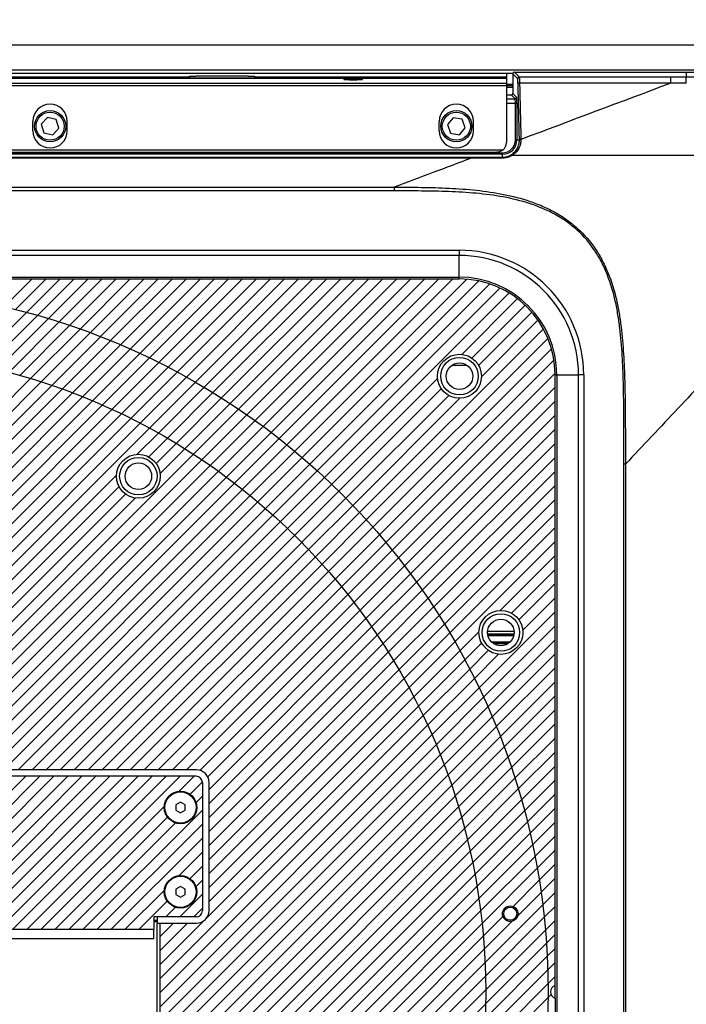
# Model space of a CAD drawing. Units: millimetres. Extents: x 0 to 4455, y 0 to 3150.
# Drawn here: x 855 to 1069, y 592 to 907 of the extents above; entities that cross this region are included whole.
import ezdxf

# ---------------------------------------------------------------- set-up
doc = ezdxf.new("R2010")
doc.units = ezdxf.units.MM
doc.header["$LTSCALE"] = 15
doc.layers.add('DEFAULT', color=179, linetype='Continuous')
doc.styles.add('SLDTEXTSTYLE2', font='TXT', dxfattribs={"width": 0.75})
doc.dimstyles.new('SLDDIMSTYLE0', dxfattribs={"dimtxt": 52.5, "dimasz": 49.53, "dimexe": 0, "dimexo": 0.0625, "dimgap": 13.125, "dimtad": 1, "dimdec": 0, "dimrnd": 1e-09, "dimzin": 12, "dimdsep": 46, "dimtxsty": 'SLDTEXTSTYLE2', "dimsah": 1, "dimcen": 0.09, "dimadec": 0, "dimazin": 3, "dimtfac": 1, "dimtdec": 0, "dimtofl": 0, "dimtmove": 0, "dimatfit": 3, "dimfxl": 0, "dimfrac": 2, "dimtolj": 1, "dimtzin": 12, "dimarcsym": 0})

# ---------------------------------------------------------------- blocks, each defined once
blk = doc.blocks.new('SW_HATCH_0')
at = {"color": 0, "linetype": 'Continuous', "lineweight": 18}
for p, q in [((277.12, 7.71), (268.16, -1.24)), ((281.61, 7.71), (271.78, -2.12)), ((286.1, 7.71), (275.35, -3.04)), ((290.59, 7.71), (278.87, -4.01)), ((295.08, 7.71), (282.34, -5.03)), ((299.57, 7.71), (285.77, -6.09)), ((304.06, 7.71), (289.15, -7.2)), ((308.55, 7.71), (292.48, -8.36)), ((313.04, 7.71), (295.77, -9.55)), ((317.53, 7.71), (299.03, -10.79)), ((322.02, 7.71), (302.24, -12.07)), ((326.51, 7.71), (305.4, -13.39)), ((331, 7.71), (308.53, -14.76)), ((335.49, 7.71), (311.62, -16.16)), ((339.98, 7.71), (314.68, -17.59)), ((344.47, 7.71), (317.69, -19.07)), ((348.96, 7.71), (320.67, -20.58)), ((353.45, 7.71), (323.61, -22.13)), ((357.94, 7.71), (326.51, -23.72)), ((362.43, 7.71), (329.38, -25.34)), ((366.92, 7.71), (332.22, -26.99)), ((371.41, 7.71), (335.02, -28.68)), ((375.9, 7.71), (337.78, -30.41)), ((380.39, 7.71), (340.51, -32.17)), ((384.88, 7.71), (343.21, -33.96)), ((389.37, 7.71), (345.87, -35.79)), ((393.86, 7.71), (348.5, -37.65)), ((398.35, 7.71), (351.1, -39.54)), ((402.84, 7.71), (353.66, -41.47)), ((407.33, 7.71), (356.19, -43.43)), ((411.82, 7.71), (358.69, -45.42)), ((416.21, 7.61), (361.16, -47.44)), ((420.13, 7.04), (363.6, -49.5)), ((423.65, 6.07), (366, -51.58)), ((426.85, 4.78), (368.37, -53.7)), ((429.77, 3.21), (370.71, -55.85)), ((432.43, 1.38), (414.6, -16.45)), ((434.86, -0.68), (417.88, -17.66)), ((437.05, -2.98), (420.02, -20.01)), ((439.01, -5.51), (420.92, -23.61)), ((440.73, -8.29), (381.93, -67.08)), ((442.18, -11.33), (384.08, -69.42)), ((443.33, -14.66), (386.2, -71.8)), ((444.13, -18.35), (388.28, -74.2)), ((406.9, -24.15), (373.02, -58.04)), ((444.49, -22.48), (390.34, -76.64)), ((408.11, -27.43), (375.29, -60.25)), ((444.49, -26.97), (392.36, -79.11)), ((410.46, -29.57), (377.54, -62.5)), ((414.06, -30.47), (379.75, -64.77)), ((444.49, -31.46), (394.35, -81.61)), ((444.49, -35.95), (396.3, -84.14)), ((444.49, -40.44), (398.23, -86.7)), ((444.49, -44.93), (400.12, -89.3)), ((444.49, -49.42), (401.98, -91.93)), ((444.49, -53.91), (403.8, -94.6)), ((444.49, -58.4), (405.6, -97.3)), ((444.49, -62.89), (407.35, -100.03)), ((444.49, -67.38), (409.08, -102.8)), ((444.49, -71.87), (410.77, -105.6)), ((444.49, -76.36), (412.42, -108.43)), ((444.49, -80.85), (426.92, -98.42)), ((444.49, -85.34), (430.54, -99.3)), ((444.49, -89.83), (432.9, -101.42)), ((444.49, -94.32), (434.13, -104.69)), ((444.49, -98.81), (420.16, -123.15)), ((444.49, -103.3), (421.6, -126.2)), ((420.12, -105.22), (414.04, -111.3)), ((420.99, -108.84), (415.63, -114.21)), ((444.49, -107.79), (422.99, -129.29)), ((423.12, -111.2), (417.17, -117.15)), ((426.39, -112.43), (418.69, -120.13)), ((444.49, -112.28), (424.35, -132.42)), ((444.49, -116.77), (425.67, -135.59)), ((444.49, -121.26), (426.95, -138.81)), ((444.49, -125.75), (428.19, -142.06)), ((444.49, -130.24), (429.38, -145.35)), ((444.49, -134.73), (430.54, -148.69)), ((444.49, -139.22), (431.64, -152.07)), ((444.49, -143.71), (432.71, -155.5)), ((444.49, -148.2), (433.72, -158.97)), ((444.49, -152.69), (434.69, -162.5)), ((444.49, -157.18), (435.61, -166.07)), ((444.49, -161.67), (436.48, -169.69)), ((444.49, -166.16), (437.3, -173.36)), ((444.49, -170.65), (438.06, -177.08)), ((444.49, -175.14), (438.77, -180.86)), ((444.49, -179.63), (439.42, -184.7)), ((444.49, -184.12), (440.02, -188.6)), ((444.49, -188.61), (440.55, -192.56)), ((444.49, -193.1), (441.01, -196.59)), ((444.49, -197.59), (441.41, -200.68)), ((444.49, -202.08), (441.74, -204.84)), ((444.49, -206.57), (441.99, -209.07)), ((444.49, -211.06), (442.17, -213.39)), ((444.49, -215.55), (442.27, -217.78)), ((443.23, -221.31), (442.27, -222.27))]:
    blk.add_line(p, q, dxfattribs=at)
blk = doc.blocks.new('SW_HATCH_1')
at = {"color": 0, "linetype": 'Continuous', "lineweight": 18}
for p, q in [((199.45, 42.3), (182.84, 25.68)), ((202.97, 41.32), (186.53, 24.89)), ((206.44, 40.31), (190.16, 24.03)), ((209.87, 39.24), (193.74, 23.12)), ((213.25, 38.13), (197.27, 22.15)), ((216.58, 36.98), (200.74, 21.14)), ((219.87, 35.78), (204.16, 20.07)), ((223.13, 34.54), (207.53, 18.95)), ((226.34, 33.26), (210.86, 17.78)), ((229.5, 31.94), (214.14, 16.57)), ((232.63, 30.58), (217.37, 15.31)), ((235.72, 29.18), (220.55, 14.01)), ((238.78, 27.74), (223.7, 12.66)), ((241.79, 26.26), (226.8, 11.27)), ((244.77, 24.75), (229.85, 9.84)), ((247.71, 23.2), (232.87, 8.36)), ((250.61, 21.62), (235.85, 6.85)), ((253.48, 20), (238.78, 5.29)), ((256.32, 18.34), (241.68, 3.7)), ((259.12, 16.65), (244.53, 2.07)), ((261.88, 14.92), (247.35, 0.4)), ((264.61, 13.16), (250.13, -1.31)), ((267.31, 11.37), (252.88, -3.06)), ((269.97, 9.54), (255.58, -4.85)), ((272.6, 7.68), (258.25, -6.67)), ((275.2, 5.79), (260.88, -8.53)), ((277.76, 3.86), (263.48, -10.42)), ((280.29, 1.91), (266.04, -12.35)), ((282.79, -0.09), (268.56, -14.31)), ((285.26, -2.11), (271.05, -16.32)), ((287.7, -4.16), (273.51, -18.35)), ((290.1, -6.25), (275.93, -20.42)), ((292.47, -8.37), (278.31, -22.53)), ((294.81, -10.52), (280.66, -24.67)), ((297.12, -12.7), (282.97, -26.85)), ((299.39, -14.92), (285.25, -29.06)), ((301.64, -17.16), (287.49, -31.3)), ((303.85, -19.44), (289.7, -33.59)), ((306.03, -21.75), (291.88, -35.9)), ((308.18, -24.09), (294.02, -38.25)), ((310.3, -26.46), (296.12, -40.64)), ((312.38, -28.87), (298.19, -43.06)), ((314.44, -31.3), (300.23, -45.51)), ((316.46, -33.77), (302.23, -48)), ((318.45, -36.27), (304.19, -50.53)), ((320.4, -38.81), (306.12, -53.09)), ((322.33, -41.37), (308.01, -55.69)), ((324.22, -43.97), (309.87, -58.32)), ((326.08, -46.6), (311.69, -60.99)), ((327.9, -49.27), (313.47, -63.7)), ((329.7, -51.96), (315.22, -66.44)), ((331.45, -54.7), (316.93, -69.23)), ((333.18, -57.46), (318.6, -72.05)), ((334.87, -60.26), (320.23, -74.9)), ((336.52, -63.1), (321.82, -77.8)), ((338.14, -65.97), (323.37, -80.74)), ((339.73, -68.87), (324.89, -83.72)), ((341.27, -71.82), (326.36, -86.73)), ((342.79, -74.8), (327.79, -89.79)), ((344.26, -77.81), (329.18, -92.9)), ((345.7, -80.87), (330.52, -96.04)), ((347.09, -83.96), (331.82, -99.23)), ((348.45, -87.09), (333.08, -102.46)), ((349.77, -90.26), (334.29, -105.74)), ((351.05, -93.47), (335.45, -109.07)), ((352.29, -96.72), (336.57, -112.44)), ((353.48, -100.02), (337.64, -115.87)), ((354.64, -103.36), (338.65, -119.34)), ((355.74, -106.74), (339.61, -122.87)), ((356.81, -110.17), (340.52, -126.45)), ((357.82, -113.64), (341.38, -130.09)), ((358.79, -117.16), (342.17, -133.78)), ((359.71, -120.73), (342.91, -137.53)), ((360.58, -124.35), (343.58, -141.35)), ((361.4, -128.02), (344.19, -145.23)), ((362.16, -131.75), (344.73, -149.18)), ((362.87, -135.53), (345.21, -153.2)), ((363.52, -139.37), (354.81, -148.09)), ((364.12, -143.27), (345.93, -161.46)), ((364.65, -147.23), (346.17, -165.71)), ((352.22, -150.67), (345.61, -157.29)), ((365.11, -151.25), (346.32, -170.05)), ((365.51, -155.34), (346.38, -174.47)), ((365.84, -159.51), (346.34, -179)), ((366.09, -163.74), (346.2, -183.63)), ((366.27, -168.05), (345.95, -188.37)), ((366.37, -172.45), (345.58, -193.24)), ((366.37, -176.93), (345.07, -198.23))]:
    blk.add_line(p, q, dxfattribs=at)
blk = doc.blocks.new('SW_HATCH_2')
at = {"color": 0, "linetype": 'Continuous', "lineweight": 18}
for p, q in [((4.53, 0.04), (-1.61, -6.1)), ((0, 0), (-1.58, -1.58)), ((26.98, 0.04), (3.98, -22.96)), ((9.02, 0.04), (4.04, -4.94)), ((13.51, 0.04), (8, -5.47)), ((31.47, 0.04), (8.47, -22.96)), ((22.49, 0.04), (9.89, -12.56)), ((18, 0.04), (10.13, -7.83)), ((35.96, 0.04), (12.96, -22.96)), ((40.45, 0.04), (13.89, -26.53)), ((44.94, 0.04), (13.89, -31.02)), ((49.43, 0.04), (13.89, -35.51)), ((53.92, 0.04), (13.89, -40)), ((58.41, 0.04), (13.89, -44.49)), ((62.9, 0.04), (13.9, -48.96)), ((67.39, 0.04), (18.39, -48.96)), ((71.88, 0.04), (22.88, -48.96)), ((76.37, 0.04), (27.37, -48.96)), ((80.86, 0.04), (31.86, -48.96)), ((85.35, 0.04), (36.35, -48.96)), ((89.84, 0.04), (40.84, -48.96)), ((94.33, 0.04), (45.33, -48.96)), ((98.82, 0.04), (49.82, -48.96)), ((103.31, 0.04), (54.31, -48.96)), ((107.8, 0.04), (58.8, -48.96)), ((112.29, 0.04), (63.29, -48.96)), ((116.78, 0.04), (67.78, -48.96)), ((121.27, 0.04), (72.27, -48.96)), ((125.76, 0.04), (76.76, -48.96)), ((130.25, 0.04), (81.25, -48.96)), ((134.74, 0.04), (129.92, -4.78)), ((137.38, -1.81), (133.44, -5.75)), ((137.39, -6.3), (135.33, -8.35)), ((0.36, -8.62), (-1.61, -10.59)), ((0.89, -12.58), (-1.61, -15.08)), ((125.21, -9.5), (85.74, -48.96)), ((137.39, -10.79), (99.21, -48.96)), ((3.25, -14.71), (-1.61, -19.57)), ((7.98, -14.47), (-0.37, -22.82)), ((126.18, -13.02), (90.23, -48.96)), ((128.78, -14.91), (94.72, -48.96)), ((137.39, -15.28), (103.7, -48.96)), ((137.39, -19.77), (108.19, -48.96)), ((137.39, -24.26), (129.86, -31.79)), ((137.39, -28.75), (133.41, -32.73)), ((137.39, -33.24), (135.32, -35.31)), ((125.21, -36.43), (112.68, -48.96)), ((137.39, -37.73), (130.15, -44.96)), ((126.15, -39.98), (117.17, -48.96)), ((128.73, -41.89), (125.66, -44.96)), ((137.39, -42.22), (134.64, -44.96)), ((121.89, -48.74), (121.66, -48.96))]:
    blk.add_line(p, q, dxfattribs=at)
blk = doc.blocks.new('SW_HATCH_4')
at = {"color": 0, "linetype": 'Continuous', "lineweight": 18}
for p, q in [((196.05, 43.39), (160.01, 7.34)), ((199.47, 42.32), (160.01, 2.85)), ((202.85, 41.2), (160.01, -1.64)), ((206.17, 40.04), (160.01, -6.13)), ((209.45, 38.82), (160.01, -10.62)), ((212.68, 37.57), (160.01, -15.11)), ((215.87, 36.26), (160.01, -19.6)), ((219.01, 34.91), (160.01, -24.09)), ((222.11, 33.52), (160.01, -28.58)), ((225.17, 32.09), (160.01, -33.07)), ((228.18, 30.62), (160.01, -37.56)), ((231.16, 29.1), (160.01, -42.05)), ((234.09, 27.55), (160.01, -46.54)), ((236.99, 25.95), (230.19, 19.16)), ((239.85, 24.32), (233.87, 18.34)), ((242.67, 22.65), (236.26, 16.24)), ((248.19, 19.19), (147.14, -81.86)), ((245.45, 20.94), (237.53, 13.02)), ((250.89, 17.41), (151.63, -81.86)), ((253.56, 15.59), (156.12, -81.86)), ((256.2, 13.73), (160.61, -81.86)), ((223.54, 12.5), (160.01, -51.03)), ((258.79, 11.83), (165.1, -81.86)), ((261.35, 9.9), (169.59, -81.86)), ((224.36, 8.83), (160.01, -55.52)), ((226.46, 6.44), (160.01, -60.01)), ((263.88, 7.94), (174.08, -81.86)), ((229.68, 5.17), (142.65, -81.86)), ((266.37, 5.94), (178.57, -81.86)), ((268.82, 3.9), (183.06, -81.86)), ((271.24, 1.83), (187.55, -81.86)), ((273.62, -0.28), (192.04, -81.86)), ((275.97, -2.42), (196.53, -81.86)), ((278.28, -4.59), (201.02, -81.86)), ((280.56, -6.81), (205.51, -81.86)), ((282.81, -9.05), (210, -81.86)), ((285.02, -11.33), (214.49, -81.86)), ((287.19, -13.65), (218.98, -81.86)), ((289.33, -16), (223.47, -81.86)), ((291.44, -18.38), (227.96, -81.86)), ((293.51, -20.8), (232.45, -81.86)), ((295.54, -23.26), (236.94, -81.86)), ((297.54, -25.75), (241.43, -81.86)), ((299.5, -28.27), (245.92, -81.86)), ((301.43, -30.84), (250.26, -82.01)), ((303.33, -33.43), (252.73, -84.03)), ((305.18, -36.07), (253.17, -88.08)), ((307, -38.74), (253.17, -92.57)), ((308.78, -41.45), (253.17, -97.06)), ((310.53, -44.19), (253.17, -101.55)), ((312.24, -46.97), (253.17, -106.04)), ((313.91, -49.79), (253.17, -110.53)), ((315.54, -52.65), (253.17, -115.02)), ((317.13, -55.55), (253.17, -119.51)), ((318.68, -58.49), (253.17, -124)), ((320.2, -61.46), (252.24, -129.42)), ((321.67, -64.48), (237.43, -148.73)), ((323.1, -67.54), (237.43, -153.22)), ((324.49, -70.64), (237.43, -157.71)), ((325.83, -73.79), (237.43, -162.2)), ((327.14, -76.98), (237.43, -166.69)), ((328.39, -80.21), (226.79, -181.81)), ((329.6, -83.49), (222.76, -190.33)), ((330.77, -86.82), (227.25, -190.33)), ((331.88, -90.19), (231.74, -190.33)), ((332.95, -93.61), (236.12, -190.45)), ((333.96, -97.09), (237.87, -193.18)), ((334.93, -100.62), (237.87, -197.67)), ((335.84, -104.2), (237.87, -202.16)), ((336.69, -107.83), (237.87, -206.65)), ((337.49, -111.53), (237.87, -211.14)), ((338.22, -115.28), (237.87, -215.63)), ((338.9, -119.1), (237.87, -220.12)), ((339.51, -122.98), (237.87, -224.61)), ((340.05, -126.93), (237.87, -229.1)), ((340.52, -130.94), (114.74, -356.72)), ((251.73, -129.93), (237.43, -144.24)), ((241.82, -130.86), (237.43, -135.25)), ((246.31, -130.86), (237.43, -139.74)), ((340.92, -135.04), (118.83, -357.12)), ((341.24, -139.2), (123, -357.44)), ((341.48, -143.46), (127.25, -357.68)), ((341.63, -147.79), (131.59, -357.83)), ((341.69, -152.22), (136.02, -357.89)), ((341.66, -156.75), (140.55, -357.86))]:
    blk.add_line(p, q, dxfattribs=at)
blk = doc.blocks.new('_D_4')
at = {"layer": 'DEFAULT'}
for p, q in [((799.41, 611.37), (799.41, 1226.34)), ((2071.08, 986.89), (2071.08, 1226.34)), ((799.41, 1211.34), (2071.08, 1211.34))]:
    blk.add_line(p, q, dxfattribs=at)
for points in [[(799.41, 1211.34), (848.94, 1203.72), (848.94, 1218.96)], [(2071.08, 1211.34), (2021.55, 1218.96), (2021.55, 1203.72)]]:
    blk.add_solid(points, dxfattribs=at)
at = {"layer": 'DEFAULT', "char_height": 52.5, "attachment_point": 1, "style": 'SLDTEXTSTYLE2'}
for s, insert in [('1272', (1299.8, 1279.02)), ('Travel AFT-FWD', (1123.2, 1195.68)), ('Center of', (1216.13, 1112.33)), ('mounting area', (1124.47, 1028.99))]:
    blk.add_mtext(s, dxfattribs=dict(at, insert=insert))

msp = doc.modelspace()

# ---------------------------------------------------------------- linework, layer by layer
at = {"color": 7, "linetype": 'Continuous', "lineweight": 25}
for p, q in [((352.0341926, 899.3696982), (2338.0820231, 899.3696982)), ((458.0581079, 890.3696982), (1013.1760095, 890.3696982)), ((459.0581079, 888.7203698), (1011.0581079, 888.7203698)), ((1011.0581079, 888.7196845), (459.0581079, 888.7196845)), ((560.464356, 889.2203698), (909.6518597, 889.2203698)), ((909.6518597, 889.2203698), (909.6518597, 889.4203698)), ((909.6518597, 889.4203698), (911.6891175, 889.4203698)), ((920.0581079, 889.4203698), (911.6891175, 889.4203698)), ((928.4270982, 889.4203698), (920.0581079, 889.4203698)), ((928.4270982, 889.4203698), (930.464356, 889.4203698)), ((930.464356, 889.4203698), (930.464356, 889.2203698)), ((930.464356, 889.2203698), (1011.0581079, 889.2203698)), ((1011.0581079, 890.3696982), (1011.0581079, 889.2203698)), ((1011.0581079, 889.2203698), (1011.0581079, 888.7203698)), ((1011.0581079, 888.7203698), (1011.0581079, 888.7196845)), ((1011.0581079, 888.7196845), (1011.0581079, 887.1235564)), ((1013.1290666, 890.1581589), (1013.1290666, 883.8690149)), ((1014.6528127, 888.63443), (1013.1290666, 890.1581589)), ((1013.6283758, 890.6574764), (1068.6299366, 890.6580967)), ((1013.6283758, 890.6574764), (1015.1521218, 889.1337448)), ((1015.1521218, 889.1337448), (1063.6806565, 889.1343063)), ((1068.6300713, 890.6580941), (1068.6300483, 889.1346556)), ((459.0581079, 887.1235564), (1011.0581079, 887.1235564)), ((1011.0581079, 886.2595395), (459.0581079, 886.2595395)), ((1011.0581079, 887.1235564), (1011.0581079, 886.2595395)), ((1011.0581079, 886.8696982), (1013.1290666, 886.8696982)), ((1011.0581079, 886.3696982), (1013.1290666, 886.3696982)), ((1011.0581079, 886.2595395), (1011.0581079, 868.1101418)), ((1011.0581079, 885.8696982), (1013.1290666, 885.8696982)), ((1063.6818686, 887.1596077), (1015.285511, 887.1590456)), ((1011.0581079, 883.3697001), (1012.6297519, 883.3697001)), ((1013.8467729, 882.1526792), (1012.6297519, 883.3697001)), ((1013.1290666, 883.8690149), (1014.3460876, 882.6519939)), ((1013.9461028, 869.020594), (1013.9461028, 880.6547349)), ((1014.4454176, 880.6547349), (1013.9461028, 880.6547349)), ((1014.4454176, 880.6547349), (1014.4454176, 869.020594)), ((864.2288326, 876.1347725), (862.2488456, 874.0340619)), ((867.0380948, 875.4704088), (864.2288326, 876.1347725)), ((994.0670301, 876.0809891), (992.2145222, 873.8670452)), ((996.9106158, 875.5836421), (994.0670301, 876.0809891)), ((859.5581079, 871.9101753), (859.5581079, 874.9101753)), ((862.2488456, 874.0340619), (863.0781209, 871.2689876)), ((867.8673701, 872.7053345), (867.0380948, 875.4704088)), ((870.5581079, 871.9101753), (870.5581079, 874.9101753)), ((989.5581079, 871.9101753), (989.5581079, 874.9101753)), ((992.2145222, 873.8670452), (993.2055999, 871.1557543)), ((996.0491856, 870.6584073), (997.9016935, 872.8723512)), ((997.9016935, 872.8723512), (996.9106158, 875.5836421)), ((1000.5581079, 871.9101753), (1000.5581079, 874.9101753)), ((863.0781209, 871.2689876), (865.8873831, 870.6046239)), ((865.8873831, 870.6046239), (867.8673701, 872.7053345)), ((993.2055999, 871.1557543), (996.0491856, 870.6584073)), ((1014.4454176, 869.020594), (1013.9461028, 869.020594)), ((1014.4454176, 869.020594), (1015.2266924, 869.020594)), ((460.0912377, 865.7849454), (1010.024978, 865.7849454)), ((460.3081079, 864.882599), (1009.8081079, 864.882599)), ((1009.8081079, 864.3832843), (460.3081079, 864.3832843)), ((462.0628759, 865.0736363), (1008.0533398, 865.0736363)), ((595.9725894, 863.4586283), (999.8747745, 863.4586283)), ((1009.8081079, 864.3832843), (1009.8081079, 864.882599)), ((1009.8081079, 863.459507), (1009.8081079, 864.3832843)), ((999.8747476, 863.1633396), (595.9725894, 863.1633396)), ((624.3635716, 853.8515618), (975.1143594, 853.8515618)), ((975.1143594, 852.6583319), (624.3635716, 852.6583319)), ((602.5251581, 833.6884031), (995.9157685, 833.6884031)), ((995.9157685, 832.0243025), (602.5251581, 832.0243025)), ((995.9157685, 833.6884031), (995.9157685, 832.0243025)), ((995.9157685, 825.065738), (995.9157685, 832.0243025)), ((602.5251581, 825.065738), (995.9157685, 825.065738)), ((602.5251581, 824.522945), (995.9157685, 824.522945)), ((995.9157685, 824.522945), (995.9157685, 825.065738)), ((1026.6586373, 598.366743), (1026.6586373, 793.7800762)), ((1026.6586373, 793.7800762), (1027.2014304, 793.7800762)), ((1027.2014304, 793.7800762), (1034.1599948, 793.7800762)), ((1027.2014304, 793.7800762), (1027.2014304, 398.9593202)), ((1035.8240954, 793.7800762), (1034.1599948, 793.7800762)), ((1034.1599948, 398.9593202), (1034.1599948, 793.7800762)), ((1035.8240954, 793.7800762), (1035.8240954, 398.9593202)), ((1048.6882221, 427.5525282), (1048.6882221, 765.1868682)), ((1049.1414711, 765.1868682), (1049.1414711, 427.5525282)), ((911.8081079, 665.3696982), (776.8081079, 665.3696982)), ((911.9218087, 667.3696982), (776.9218087, 667.3696982)), ((913.8081079, 663.3696982), (913.8081079, 622.3696982)), ((915.9218087, 622.3696982), (915.9218087, 663.3696982)), ((906.8081079, 657.101749), (905.3081079, 656.2357236)), ((905.3081079, 656.2357236), (905.3081079, 654.5036728)), ((908.3081079, 656.2357236), (906.8081079, 657.101749)), ((908.3081079, 654.5036728), (908.3081079, 656.2357236)), ((905.3081079, 654.5036728), (906.8081079, 653.6376474)), ((906.8081079, 653.6376474), (908.3081079, 654.5036728)), ((906.8081079, 630.101749), (905.3081079, 629.2357236)), ((905.3081079, 629.2357236), (905.3081079, 627.5036728)), ((905.3081079, 627.5036728), (906.8081079, 626.6376474)), ((908.3081079, 629.2357236), (906.8081079, 630.101749)), ((906.8081079, 626.6376474), (908.3081079, 627.5036728)), ((908.3081079, 627.5036728), (908.3081079, 629.2357236)), ((911.8081079, 620.3696982), (898.3081079, 620.3696982)), ((898.3081079, 620.3696982), (898.3081079, 616.3696982)), ((898.3081079, 618.8696982), (899.2808845, 618.8696982)), ((899.1774413, 618.3696982), (899.1774413, 580.9015331)), ((899.1774413, 618.3696982), (900.1774413, 618.3696982)), ((899.2808845, 620.3696982), (899.2808845, 618.3696982)), ((900.1774413, 618.3696982), (900.1774413, 580.9015331)), ((900.1774413, 618.3696982), (911.9218087, 618.3696982)), ((898.3081079, 616.3696982), (790.3081079, 616.3696982)), ((898.3081079, 613.3696982), (898.3081079, 616.3696982)), ((898.3081079, 613.3696982), (790.3081079, 613.3696982)), ((1026.6586373, 594.3726534), (1026.6586373, 598.366743)), ((1026.6586373, 594.3726534), (1026.6586373, 398.9593202))]:
    msp.add_line(p, q, dxfattribs=at)
at = {"color": 8, "linetype": 'Continuous', "lineweight": 25}
for p, q in [((458.0581079, 891.3696982), (2281.0581079, 891.3696982)), ((1011.0581079, 882.1526792), (1013.8467729, 882.1526792)), ((1013.9461028, 880.6547349), (1011.0581079, 880.6547349)), ((993.7729418, 796.9530648), (998.3432739, 796.9530648)), ((1005.0785787, 711.7863316), (1013.537637, 711.7863316)), ((1005.0810013, 710.9291643), (1013.5352144, 710.9291643)), ((1005.1055787, 710.736256), (1013.510637, 710.736256)), ((1005.1717664, 710.3933891), (1013.4444493, 710.3933891)), ((1006.3215055, 708.3460073), (1012.2947102, 708.3460073)), ((1006.714117, 708.0031404), (1011.9020987, 708.0031404)), ((1006.9858888, 707.8102321), (1011.6303269, 707.8102321)), ((898.3081079, 619.2696982), (899.2808845, 619.2696982))]:
    msp.add_line(p, q, dxfattribs=at)
at = {"color": 7, "linetype": 'Continuous', "lineweight": 25, "flags": 128}
for points in [[(1015.285511, 887.1590456), (1015.1908827, 887.1531774), (1015.0996765, 887.1396662), (1015.0151907, 887.1190006), (1014.9404807, 887.0919279), (1014.8782482, 887.0594271), (1014.8307438, 887.0226736), (1014.7996854, 886.9829966), (1014.7861962, 886.9418309)], [(1063.6801695, 887.1618928), (1063.6810191, 887.1607506), (1063.6818686, 887.1596083)], [(1015.7260071, 869.2279659), (1015.6314064, 869.2223476), (1015.5402245, 869.2094378), (1015.455757, 869.189703), (1015.3810565, 869.1638565), (1015.3188227, 869.1328324), (1015.2713049, 869.0977519), (1015.2402203, 869.0598829), (1015.2266924, 869.020594)]]:
    msp.add_lwpolyline(points, dxfattribs=at)
at = {"color": 7, "linetype": 'Continuous', "lineweight": 25}
for centre, radius in [((865.0581079, 873.3696982), 5), ((865.0581079, 873.3696982), 4.5), ((995.0581079, 873.3696982), 5), ((995.0581079, 873.3696982), 4.5), ((799.4081079, 596.3696982), 225.0374605), ((799.4081079, 596.3696982), 205.0374605), ((996.0581079, 793.3696982), 7.025), ((996.0581079, 793.3696982), 6), ((996.0581079, 793.3696982), 4.25), ((893.3081079, 761.3696982), 7.025), ((893.3081079, 761.3696982), 6), ((893.3081079, 761.3696982), 4.25), ((1009.3081079, 711.3696982), 7.025), ((1009.3081079, 711.3696982), 6), ((1009.3081079, 711.3696982), 4.25), ((906.8081079, 655.3696982), 5.2), ((906.8081079, 655.3696982), 5), ((906.8081079, 628.3696982), 5.2), ((906.8081079, 628.3696982), 5), ((1012.3081079, 621.3696982), 2.5), ((1012.3081079, 621.3696982), 2.1)]:
    msp.add_circle(centre, radius, dxfattribs=at)
for centre, radius, start, end in [((1015.1537326, 888.6328249), 0.5009225, 90.184239925, 179.816406286), ((1013.8451677, 882.6535991), 0.5009225, 270.183596294, 359.816403706), ((865.0581079, 874.9101753), 5.5, 0, 180), ((995.0581079, 874.9101753), 5.5, 0, 180), ((865.0581079, 871.9101753), 5.5, 180, 0), ((995.0581079, 871.9101753), 5.5, 180, 0), ((1009.8081079, 869.020594), 4.6373097, 270, 0), ((1009.8081079, 869.020594), 4.137995, 270, 0), ((893.1569854, 863.2032898), 110.2637632, 359.978929399, 0.132700388), ((995.4216213, 863.2009268), 14.3888102, 359.83402299, 1.029713505), ((1012.4727089, 863.819923), 0.4590903, 25.919745178, 70.126632074), ((995.9157685, 793.7800762), 39.9083269, 0, 90), ((995.9157685, 793.7800762), 38.2442263, 0, 90), ((995.9157685, 793.7800762), 31.2856619, 0, 90), ((995.9157685, 793.7800762), 30.7428688, 0, 90), ((911.8081079, 663.3696982), 2, 0, 90), ((911.9218087, 663.3696982), 4, 0, 90), ((911.8081079, 622.3696982), 2, 270, 0), ((911.9218087, 622.3696982), 4, 270, 0), ((1027.3081079, 596.3696982), 2.1, 108.015343975, 251.984656025)]:
    msp.add_arc(centre, radius, start, end, dxfattribs=at)
for centre, major_axis, ratio, start_param, end_param in [((1013.6297528, 890.1567875), (0.3545251, -0.3545211), 0.9972647194, 2.3575696419, 3.9256156653), ((1012.6283805, 883.8703863), (-0.3545231, 0.3545231), 0.9972646886, 2.3575640181, 3.9256212891), ((1014.340602, 880.6547349), (0, 2), 0.0524077793, 4.7123889804, 6.2308254296), ((1013.8412872, 880.6547349), (0, 1.5), 0.069877039, 4.7123889804, 6.2308254296), ((1008.0581079, 868.1101418), (0, 3.0793712), 0.9742248776, 3.8566005367, 4.7123889804)]:
    msp.add_ellipse(centre, major_axis=major_axis, ratio=ratio, start_param=start_param, end_param=end_param, dxfattribs=at)
msp.add_ellipse((962.0581079, 888.2817654), major_axis=(3, 0), ratio=0.0524077793, dxfattribs=at)
for points, knots in [([(910.0861472, 888.7203698), (909.983336, 888.7203698), (909.8812158, 888.7576114), (909.7562897, 888.8834003), (909.7195456, 888.9376899), (909.6672008, 889.0672131), (909.6518597, 889.1431376), (909.6518597, 889.2203698)], [0, 0, 0, 0, 0.5, 0.5, 0.75, 0.75, 1, 1, 1, 1]), ([(930.464356, 889.2203698), (930.464356, 889.1440515), (930.4490651, 889.0673313), (930.3966064, 888.9375385), (930.3599457, 888.8834715), (930.2355292, 888.758042), (930.1327295, 888.7203698), (930.0300685, 888.7203698)], [0, 0, 0, 0, 0.25, 0.25, 0.5, 0.5, 1, 1, 1, 1]), ([(1014.7861962, 886.9418309), (1014.7800519, 887.1849074), (1014.7722644, 887.409245), (1014.7539304, 887.8105429), (1014.7431866, 887.9903268), (1014.7257719, 888.211052), (1014.7197228, 888.2771562), (1014.7071285, 888.3941943), (1014.7005474, 888.4452387), (1014.6806136, 888.5708937), (1014.6669207, 888.6203221), (1014.6528127, 888.63443)], [0, 0, 0, 0, 0.25, 0.25, 0.5, 0.5, 0.625, 0.625, 0.75, 0.75, 1, 1, 1, 1]), ([(1015.1521218, 889.1337448), (1015.1662319, 889.1172835), (1015.1799265, 889.0596047), (1015.1998626, 888.9129812), (1015.2064444, 888.8534192), (1015.2190395, 888.716857), (1015.2250889, 888.6397271), (1015.2425041, 888.3821944), (1015.2532476, 888.1724409), (1015.2715804, 887.7042845), (1015.2793671, 887.4425858), (1015.285511, 887.1590456)], [0, 0, 0, 0, 0.25, 0.25, 0.375, 0.375, 0.5, 0.5, 0.75, 0.75, 1, 1, 1, 1]), ([(1063.6801695, 887.1618928), (1063.6801915, 887.4449739), (1063.6802192, 887.703571), (1063.6802691, 888.0557717), (1063.6802873, 888.1677289), (1063.6803256, 888.3732297), (1063.6803458, 888.4674681), (1063.6804094, 888.7250405), (1063.6804562, 888.8641758), (1063.6805297, 889.0113824), (1063.6805549, 889.050587), (1063.6806053, 889.1077476), (1063.6806308, 889.1261616), (1063.6806565, 889.1343063)], [0, 0, 0, 0, 0.25, 0.25, 0.375, 0.375, 0.5, 0.5, 0.75, 0.75, 0.875, 0.875, 1, 1, 1, 1]), ([(1068.6299366, 890.658135), (1073.0283225, 890.6588689), (1077.4506698, 890.6559883), (1084.2466983, 890.3047794), (1086.6029804, 890.1202402), (1091.2916311, 889.538712), (1093.6281396, 889.1430557), (1097.1110603, 888.2882669), (1098.2683508, 887.959279), (1100.5722378, 887.1863076), (1101.719502, 886.7409899), (1105.0547916, 885.2209662), (1107.1633335, 883.954427), (1110.0533373, 881.5416148), (1110.964238, 880.6540567), (1112.614899, 878.775972), (1113.3596635, 877.7832524), (1114.7001647, 875.7069015), (1115.2963124, 874.6226623), (1116.3550054, 872.3814255), (1116.8080698, 871.2458968), (1117.9899643, 867.8085421), (1118.5442581, 865.4766519), (1119.3717239, 860.7698006), (1119.6417653, 858.4012394), (1120.1995324, 851.3406585), (1120.2471792, 846.6547076), (1120.2583974, 841.0068627), (1120.2588657, 840.0195141), (1120.2587041, 839.0328374)], [0.471055568879, 0.471055568879, 0.471055568879, 0.471055568879, 0.48428476687, 0.48428476687, 0.491255567121, 0.491255567121, 0.498226367373, 0.498226367373, 0.501711767498, 0.501711767498, 0.505197167624, 0.505197167624, 0.512167967875, 0.512167967875, 0.515653368001, 0.515653368001, 0.519138768127, 0.519138768127, 0.522624168252, 0.522624168252, 0.526109568378, 0.526109568378, 0.533080368629, 0.533080368629, 0.540051168881, 0.540051168881, 0.553992769383, 0.553992769383, 0.556951617595, 0.556951617595, 0.556951617595, 0.556951617595]), ([(1068.6300483, 889.1346913), (1071.1497092, 889.1355184), (1073.6692604, 889.1354884), (1078.7062888, 889.050647), (1081.2237787, 888.9664445), (1086.2546985, 888.6285846), (1088.7569287, 888.3754744), (1092.4675242, 887.7832799), (1093.6974179, 887.5494129), (1096.1394598, 886.9887951), (1097.3516931, 886.6624929), (1099.752847, 885.8877069), (1100.9464692, 885.4367264), (1103.2465046, 884.401905), (1104.3587893, 883.8168088), (1105.9595468, 882.8177498), (1106.4818428, 882.464474), (1107.5019513, 881.7139935), (1108.0019616, 881.3148804), (1109.4361381, 880.068816), (1110.3119945, 879.1710157), (1111.9069746, 877.244401), (1112.6265607, 876.2159735), (1113.596251, 874.5816446), (1113.9013181, 874.0210194), (1114.467718, 872.8900303), (1114.7305453, 872.3173267), (1115.4647019, 870.5799912), (1115.8817068, 869.3961352), (1116.6026596, 866.9884064), (1116.9056919, 865.7642108), (1117.1633346, 864.5239483)], [0, 0, 0, 0, 0.125, 0.125, 0.25, 0.25, 0.375, 0.375, 0.4375, 0.4375, 0.5, 0.5, 0.5625, 0.5625, 0.625, 0.625, 0.65625, 0.65625, 0.6875, 0.6875, 0.75, 0.75, 0.8125, 0.8125, 0.84375, 0.84375, 0.875, 0.875, 0.9375, 0.9375, 1, 1, 1, 1]), ([(1068.6402656, 887.1399512), (1068.6392719, 887.7066773), (1068.6377776, 888.1986327), (1068.634202, 888.8966862), (1068.6321256, 889.101825), (1068.6300483, 889.1346551)], [0, 0, 0, 0, 0.5, 0.5, 1, 1, 1, 1]), ([(1012.6287732, 864.2516727), (1013.051039, 864.5089743), (1013.4229722, 864.8132848), (1013.9131732, 865.3324199), (1014.0658963, 865.5173611), (1014.3413701, 865.8989785), (1014.464933, 866.0962271), (1014.7952177, 866.7062067), (1014.9626, 867.1421716), (1015.1797332, 868.0233061), (1015.2323064, 868.4711264), (1015.2283317, 868.9265334)], [0, 0, 0, 0, 0.25, 0.25, 0.375, 0.375, 0.5, 0.5, 0.75, 0.75, 1, 1, 1, 1]), ([(1015.7275713, 869.1251835), (1015.730832, 868.6254905), (1015.6719827, 868.1345878), (1015.431946, 867.16959), (1015.2476392, 866.6926834), (1014.885538, 866.0267208), (1014.7502555, 865.8115555), (1014.4490886, 865.39562), (1014.2823611, 865.1942851), (1013.7480511, 864.6297094), (1013.3435381, 864.2994634), (1012.885618, 864.0205968)], [0, 0, 0, 0, 0.25, 0.25, 0.5, 0.5, 0.625, 0.625, 0.75, 0.75, 1, 1, 1, 1]), ([(1015.7275713, 869.1251835), (1015.6012436, 869.1245005), (1015.4755921, 869.1030728), (1015.2921071, 869.0300628), (1015.2352557, 868.9788711), (1015.2283317, 868.9265323)], [0, 0, 0, 0, 0.5, 0.5, 1, 1, 1, 1]), ([(999.8747476, 863.1633396), (999.8747521, 863.2468842), (999.8747565, 863.3198031), (999.8747655, 863.4233579), (999.87477, 863.4538391), (999.8747745, 863.4586283)], [0, 0, 0, 0, 0.5, 0.5, 1, 1, 1, 1]), ([(1010.024978, 865.7849454), (1009.8903367, 865.6649469), (1009.735355, 865.5528092), (1009.4167079, 865.3678874), (1009.2493778, 865.2921393), (1008.9146017, 865.1760454), (1008.7460175, 865.1347126), (1008.403695, 865.0818252), (1008.2303519, 865.0706413), (1008.0581079, 865.0743215)], [0, 0, 0, 0, 0.25, 0.25, 0.5, 0.5, 0.75, 0.75, 1, 1, 1, 1]), ([(1009.8081079, 863.459507), (1010.3121781, 863.4596524), (1010.8025127, 863.5287425), (1011.5184622, 863.7308372), (1011.7534486, 863.8150822), (1012.2033877, 864.0117132), (1012.4201372, 864.1245435), (1012.6287732, 864.2516727)], [0, 0, 0, 0, 0.5, 0.5, 0.75, 0.75, 1, 1, 1, 1]), ([(1012.885618, 864.0205968), (1012.6575098, 863.8816822), (1012.4206978, 863.7585855), (1011.9295107, 863.5443595), (1011.6732124, 863.4527597), (1010.8928071, 863.2333458), (1010.3587844, 863.1588496), (1009.8103711, 863.1592447)], [0, 0, 0, 0, 0.25, 0.25, 0.5, 0.5, 1, 1, 1, 1]), ([(1114.6152528, 864.0205968), (1110.4753203, 864.0205968), (1106.3080193, 864.0205968), (1097.9265302, 864.0205968), (1093.718696, 864.0205968), (1085.2816723, 864.0205968), (1081.0516296, 864.0205968), (1072.5735091, 864.0205968), (1068.324442, 864.0205968), (1055.5636481, 864.0205968), (1047.0341767, 864.0205968), (1034.2356136, 864.0205968), (1029.9677123, 864.0205968), (1021.4287429, 864.0205968), (1017.1576557, 864.0205968), (1012.885618, 864.0205968)], [0, 0, 0, 0, 0.125, 0.125, 0.25, 0.25, 0.375, 0.375, 0.5, 0.5, 0.75, 0.75, 0.875, 0.875, 1, 1, 1, 1]), ([(1003.4207412, 863.1627401), (1003.0874079, 863.1628489), (1002.7540746, 863.1629439), (1002.4207413, 863.1630241), (1001.5720857, 863.1632285), (1000.7234301, 863.1633371), (999.8747745, 863.1633371)], [0, 0, 0, 0, 0.0010000000111, 0.0010000000111, 0.0010000000111, 0.0035459668972, 0.0035459668972, 0.0035459668972, 0.0035459668972]), ([(1009.8103711, 863.1592447), (1009.4770414, 863.1594848), (1009.1437109, 863.1597186), (1008.8103799, 863.1599446), (1007.4770546, 863.1608487), (1006.1437201, 863.1616287), (1004.8103862, 863.1622094), (1004.3471713, 863.1624111), (1003.8839563, 863.162589), (1003.4207412, 863.1627401)], [0, 0, 0, 0, 0.0010000001084, 0.0010000001084, 0.0010000001084, 0.0050000084165, 0.0050000084165, 0.0050000084165, 0.0063896542949, 0.0063896542949, 0.0063896542949, 0.0063896542949]), ([(975.1143573, 853.8515609), (978.0486362, 853.8515609), (980.9826285, 853.8443064), (986.8479496, 853.7603758), (989.7792848, 853.6838705), (995.6368712, 853.3976775), (998.5631368, 853.1883659), (1004.4075335, 852.5561508), (1007.307875, 852.135098), (1013.0321514, 850.9884813), (1015.8578758, 850.2635893), (1019.3243423, 849.084022), (1020.0143188, 848.8343014), (1021.3869828, 848.3045173), (1022.0710679, 848.0238337), (1024.1010042, 847.136214), (1025.4186626, 846.4866043), (1027.9747069, 845.0586559), (1029.2130985, 844.2803266), (1031.0047434, 843.0057508), (1031.5909623, 842.563036), (1032.7402501, 841.640014), (1033.3052205, 841.1579102), (1036.0406188, 838.6751083), (1037.9435801, 836.4601525), (1039.9885919, 833.4240056), (1040.3809491, 832.8034351), (1041.1331227, 831.5362128), (1041.4938723, 830.8876302), (1042.5178835, 828.925092), (1043.1257328, 827.5908522), (1044.7593582, 823.522441), (1045.5961837, 820.7229141), (1046.5869488, 816.4321458), (1046.8731629, 814.9840542), (1047.3694954, 812.0858391), (1047.5803404, 810.6332451), (1048.1257686, 806.2673261), (1048.3744587, 803.3459773), (1048.739411, 797.4909089), (1048.8552931, 794.5567111), (1049.0164012, 788.6836053), (1049.0612959, 785.7467562), (1049.1181047, 779.8727841), (1049.1297601, 776.9356589), (1049.1415295, 771.0613126), (1049.1414711, 768.1240902), (1049.1414711, 765.1868682)], [0, 0, 0, 0, 0.0625, 0.0625, 0.125, 0.125, 0.1875, 0.1875, 0.25, 0.25, 0.3125, 0.3125, 0.328125, 0.328125, 0.34375, 0.34375, 0.375, 0.375, 0.40625, 0.40625, 0.421875, 0.421875, 0.4375, 0.4375, 0.5, 0.5, 0.515625, 0.515625, 0.53125, 0.53125, 0.5625, 0.5625, 0.625, 0.625, 0.65625, 0.65625, 0.6875, 0.6875, 0.75, 0.75, 0.8125, 0.8125, 0.875, 0.875, 0.9375, 0.9375, 1, 1, 1, 1]), ([(1048.6882221, 765.1868682), (1048.6882221, 768.0923312), (1048.6885039, 770.9978076), (1048.677799, 776.8082277), (1048.6669692, 779.7131788), (1048.6131981, 785.5215629), (1048.5704932, 788.425007), (1048.4171027, 794.2286815), (1048.3067528, 797.1289277), (1047.9586835, 802.9233985), (1047.7214416, 805.8176457), (1047.1989055, 810.1511368), (1046.9966309, 811.5943056), (1046.5191392, 814.4771948), (1046.2429463, 815.92081), (1045.2839111, 820.2016933), (1044.471544, 822.9957277), (1042.877171, 827.0566877), (1042.2828103, 828.388567), (1041.2790458, 830.3475396), (1040.9245003, 830.9960019), (1040.183221, 832.2645186), (1039.7961646, 832.8854934), (1037.7767318, 835.9222759), (1035.8913118, 838.1333327), (1033.1707852, 840.6028229), (1032.6072282, 841.0828752), (1031.4601031, 842.0005173), (1030.8748139, 842.4398096), (1029.0855538, 843.7020782), (1027.8482142, 844.4694849), (1025.2934369, 845.8709102), (1023.9759913, 846.5049156), (1021.945927, 847.3661701), (1021.261008, 847.6378732), (1019.8874506, 848.148602), (1019.1971757, 848.3883396), (1015.7299543, 849.516197), (1012.905967, 850.1940606), (1007.1899447, 851.2456388), (1004.2962135, 851.6186294), (998.4699635, 852.1629234), (995.5537621, 852.3328313), (989.7178205, 852.5550339), (986.7980697, 852.6069813), (980.9569991, 852.6587297), (978.0356733, 852.6583322), (975.1143594, 852.6583322)], [0, 0, 0, 0, 0.0625, 0.0625, 0.125, 0.125, 0.1875, 0.1875, 0.25, 0.25, 0.3125, 0.3125, 0.34375, 0.34375, 0.375, 0.375, 0.4375, 0.4375, 0.46875, 0.46875, 0.484375, 0.484375, 0.5, 0.5, 0.5625, 0.5625, 0.578125, 0.578125, 0.59375, 0.59375, 0.625, 0.625, 0.65625, 0.65625, 0.671875, 0.671875, 0.6875, 0.6875, 0.75, 0.75, 0.8125, 0.8125, 0.875, 0.875, 0.9375, 0.9375, 1, 1, 1, 1]), ([(1116.3085676, 836.5708194), (1105.2251674, 824.7915861), (1094.0797266, 812.9464172), (1077.2685047, 795.0797607), (1071.6543277, 789.1131168), (1060.4107, 777.1635968), (1054.7803524, 771.1797672), (1049.1414711, 765.1868682)], [0, 0, 0, 0, 0.5, 0.5, 0.75, 0.75, 1, 1, 1, 1])]:
    msp.add_open_spline(points, degree=3, knots=knots, dxfattribs=at)
for points in [[(1063.6806565, 889.1343063), (1065.3304565, 889.1342957), (1066.9802551, 889.1343506), (1068.6300483, 889.1346551)], [(1015.2266924, 869.020594), (1015.0832666, 875.0249069), (1014.9364261, 880.9985762), (1014.7861962, 886.9418309)], [(1015.285511, 887.1590456), (1015.4357378, 881.2126605), (1015.5825849, 875.2354402), (1015.7260071, 869.2279659)], [(1063.6818688, 887.159608), (1047.7093088, 881.1527295), (1031.7242534, 875.1411423), (1015.7275713, 869.1251835)], [(1068.6402656, 887.1399512), (1066.9869137, 887.1507341), (1065.3335492, 887.1579875), (1063.6801695, 887.1618928)], [(1015.2283298, 868.9265181), (1015.2280562, 868.9578808), (1015.2275103, 868.9892414), (1015.2266924, 869.020594)], [(1015.7260071, 869.2279659), (1015.7268251, 869.1937058), (1015.7273458, 869.1594378), (1015.7275694, 869.1251683)], [(999.8747745, 863.458627), (1001.0566673, 863.458627), (1002.2385603, 863.4586269), (1003.4204529, 863.4586669)], [(1003.4204529, 863.4586669), (1005.5496812, 863.458739), (1007.6789032, 863.4589436), (1009.8081079, 863.459507)], [(999.8747652, 863.1633337), (991.6242699, 860.0605262), (983.3707609, 856.9565865), (975.1143573, 853.8515609)], [(975.1143573, 853.8515609), (975.1143573, 853.4762538), (975.1143573, 853.0673877), (975.1143573, 852.6583322)], [(1049.1414711, 765.1868682), (1048.9915483, 765.1868682), (1048.8398858, 765.1868682), (1048.6882221, 765.1868682)]]:
    msp.add_open_spline(points, degree=3, dxfattribs=at)

# ---------------------------------------------------------------- block references
at = {"color": 179, "linetype": 'Continuous', "lineweight": 18}
for name, p in [('SW_HATCH_0', (582.1644429, 816.8140785)), ('SW_HATCH_1', (658.0643212, 771.4804991)), ('SW_HATCH_4', (662.7516441, 749.2270537)), ('SW_HATCH_2', (776.4223729, 665.3321478))]:
    msp.add_blockref(name, p, dxfattribs=at)

# ---------------------------------------------------------------- dimensions: what is measured, and where the dimension line sits
at = {"layer": 'DEFAULT'}
dim = msp.add_linear_dim(base=(2071.0841926, 961.313099), p1=(799.4081079, 596.3696982), p2=(2071.0841926, 971.8894376), angle=0, dimstyle='SLDDIMSTYLE0', dxfattribs=at)
dim.commit()
dim.dimension.update_dxf_attribs({"geometry": '_D_4', "text_midpoint": (1377.3825995, 961.313099), "dimtype": 160})

doc.saveas('drawing.dxf')
